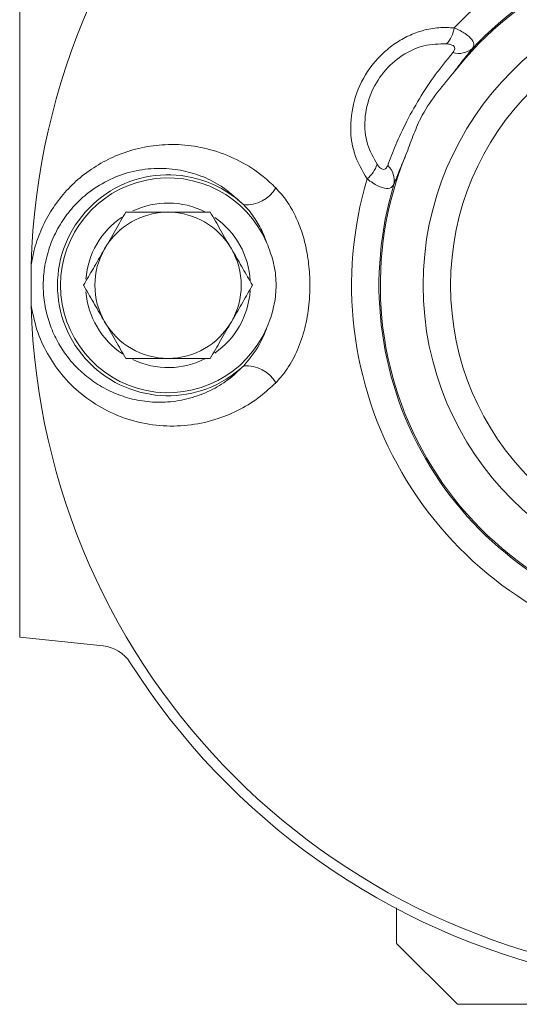
# Model space of a CAD drawing. Units: millimetres. Extents: x 32 to 577, y 18 to 414.
# Drawn here: x 188 to 215, y 202 to 256 of the extents above; entities that cross this region are included whole.
import ezdxf

# ---------------------------------------------------------------- set-up
doc = ezdxf.new("R2010")
doc.units = ezdxf.units.MM

msp = doc.modelspace()

# ---------------------------------------------------------------- linework, layer by layer
at = {"color": 7, "linetype": 'Continuous', "lineweight": 15}
for p, q in [((187.961, 260.599), (187.961, 222.109)), ((188.587, 240.242), (188.587, 242.465)), ((187.961, 222.109), (192.521, 221.63)), ((208.571, 205.354), (211.9, 202.025))]:
    msp.add_line(p, q, dxfattribs=at)
at = {"color": 7, "linetype": 'Continuous', "lineweight": 0}
msp.add_line((211.9, 202.025), (219.559, 202.025), dxfattribs=at)
at = {"color": 7, "linetype": 'Continuous', "lineweight": 15}
for radius in [16.55, 15.05]:
    msp.add_circle((226.571, 241.354), radius, dxfattribs=at)
for centre, radius, start, end in [((226.571, 241.354), 38, 91.6759, 178.3241), ((226.571, 241.354), 18.892, 37.7995, 142.2005), ((226.571, 241.354), 18.892, 157.7995, 262.2005), ((196.071, 241.354), 5.876, 23.1693, 336.8307), ((196.071, 241.354), 4.5, 63.3209, 115.4329), ((196.071, 241.354), 4.5, 123.9667, 175.8404), ((196.071, 241.354), 4, 90, 150), ((196.071, 241.354), 4, 30, 90), ((196.071, 241.354), 4.5, 3.1173, 55.2965), ((196.071, 241.354), 4, 150, 210), ((196.071, 241.354), 4, 330, 30), ((196.071, 241.354), 4.5, 184.4485, 236.4348), ((196.071, 241.354), 4.5, 304.5886, 356.048), ((226.571, 241.354), 38, 181.6759, 268.3241), ((196.071, 241.354), 4, 210, 270), ((196.071, 241.354), 4, 270, 330), ((196.071, 241.354), 4.5, 244.6931, 297.159), ((192.312, 219.641), 2, 32.3661, 84), ((226.571, 241.354), 38.56, 212.3661, 257.1798)]:
    msp.add_arc(centre, radius, start, end, dxfattribs=at)
at = {"color": 7, "linetype": 'Continuous', "lineweight": 0}
for centre, radius, start, end in [((226.571, 241.354), 20.462, 43.4845, 136.5155), ((226.571, 241.354), 18.966, 43.0973, 136.9027), ((210.024, 255.715), 1.723, 317.9925, 350.659), ((211.984, 255.166), 1.129, 252.7561, 310.8572), ((205.861, 248.503), 1.723, 309.3406, 342.0078), ((207.316, 247.081), 1.129, 349.1426, 47.2441), ((196.071, 241.354), 6.041, 46.7655, 313.2345), ((200.339, 247.632), 1.882, 266.0376, 329.7085), ((226.571, 241.354), 20.462, 163.4845, 256.5155), ((226.571, 241.354), 18.966, 163.0973, 256.9027), ((200.339, 235.075), 1.882, 30.2915, 93.9624)]:
    msp.add_arc(centre, radius, start, end, dxfattribs=at)
for points, knots in [([(206.953, 247.171), (206.688, 247.626), (206.158, 248.537), (205.982, 250.224), (206.313, 251.915), (207.026, 253.202), (207.806, 254.058), (208.48, 254.601), (209.223, 255.022), (210.026, 255.318), (210.875, 255.477), (211.441, 255.449), (211.725, 255.435)], [0, 0, 0, 0, 0.139594, 0.279125, 0.419747, 0.561832, 0.633413, 0.704993, 0.776376, 0.847754, 0.923881, 1, 1, 1, 1]), ([(211.725, 255.435), (211.937, 255.333), (212.361, 255.13), (212.724, 254.791), (212.83, 254.517), (212.753, 254.371), (212.722, 254.312)], [0, 0, 0, 0, 0.273956, 0.548331, 0.81661, 1, 1, 1, 1]), ([(211.305, 254.561), (210.887, 254.555), (210.053, 254.542), (208.833, 253.969), (207.806, 253.049), (207.081, 251.82), (206.773, 250.436), (206.889, 249.064), (207.301, 248.327), (207.5, 247.971)], [0, 0, 0, 0, 0.1400868, 0.2800084, 0.4227187, 0.5689957, 0.7166185, 0.8631354, 1, 1, 1, 1]), ([(211.649, 254.088), (211.686, 254.14), (211.753, 254.233), (211.755, 254.363), (211.671, 254.462), (211.514, 254.533), (211.378, 254.551), (211.305, 254.561)], [0, 0, 0, 0, 0.242087, 0.436466, 0.632103, 0.802129, 1, 1, 1, 1]), ([(212.722, 254.312), (212.593, 254.154), (212.33, 253.832), (211.951, 253.347), (211.715, 253.029), (211.644, 252.932)], [0, 0, 0, 0, 0.403478, 0.818632, 1, 1, 1, 1]), ([(208.082, 247.909), (208.217, 248.266), (208.485, 248.978), (209.118, 250.356), (209.911, 251.753), (210.666, 252.848), (211.258, 253.612), (211.519, 253.929), (211.649, 254.088)], [0, 0, 0, 0, 0.19164, 0.382922, 0.581053, 0.782917, 0.891487, 1, 1, 1, 1]), ([(188.587, 242.465), (188.632, 242.715), (188.745, 243.355), (189.085, 244.341), (189.622, 245.39), (190.313, 246.336), (191.152, 247.185), (192.122, 247.898), (193.238, 248.478), (194.455, 248.874), (195.791, 249.078), (197.175, 249.046), (198.608, 248.757), (199.999, 248.189), (201.132, 247.468), (201.74, 246.894), (201.964, 246.683)], [0, 0, 0, 0, 0.040164, 0.102736, 0.165325, 0.229526, 0.293751, 0.363426, 0.433131, 0.510481, 0.587859, 0.673891, 0.759938, 0.852931, 0.945888, 1, 1, 1, 1]), ([(209.08, 248.492), (208.899, 248.061), (208.647, 247.462), (208.473, 246.998), (208.424, 246.868)], [0, 0, 0, 0, 0.719137, 1, 1, 1, 1]), ([(200.209, 245.755), (199.751, 246.168), (198.995, 246.85), (197.741, 247.412), (196.577, 247.717), (195.313, 247.788), (194.005, 247.592), (192.748, 247.116), (191.695, 246.444), (190.857, 245.645), (190.216, 244.801), (189.715, 243.836), (189.394, 242.84), (189.247, 241.859), (189.239, 240.908), (189.379, 239.948), (189.664, 239.011), (190.082, 238.143), (190.62, 237.348), (191.269, 236.647), (192.037, 236.031), (192.904, 235.536), (193.891, 235.164), (194.948, 234.96), (196.096, 234.94), (197.261, 235.137), (198.371, 235.558), (199.372, 236.151), (199.93, 236.685), (200.209, 236.952)], [0, 0, 0, 0, 0.063498, 0.10481, 0.146126, 0.192497, 0.238844, 0.283474, 0.328055, 0.360532, 0.39299, 0.425623, 0.458238, 0.485228, 0.512216, 0.541024, 0.569839, 0.59857, 0.627314, 0.65762, 0.687941, 0.721926, 0.755928, 0.794647, 0.833381, 0.877014, 0.920648, 0.960336, 1, 1, 1, 1]), ([(207.5, 247.971), (207.546, 247.912), (207.64, 247.792), (207.787, 247.694), (207.909, 247.686), (208.012, 247.753), (208.056, 247.852), (208.082, 247.909)], [0, 0, 0, 0, 0.20281, 0.407189, 0.587461, 0.758518, 1, 1, 1, 1]), ([(201.964, 246.683), (202.169, 246.452), (202.578, 245.99), (203.054, 245.15), (203.419, 244.231), (203.679, 243.208), (203.824, 242.102), (203.843, 240.888), (203.712, 239.635), (203.406, 238.396), (202.919, 237.27), (202.409, 236.497), (202.056, 236.122), (201.964, 236.024)], [0, 0, 0, 0, 0.0848553, 0.169751, 0.2554502, 0.3411917, 0.4379394, 0.5347107, 0.6436856, 0.7525816, 0.8577275, 0.962775, 1, 1, 1, 1]), ([(208.424, 246.868), (208.362, 246.786), (208.238, 246.622), (207.82, 246.667), (207.358, 246.879), (207.059, 247.095), (206.953, 247.171)], [0, 0, 0, 0, 0.288243, 0.577402, 0.850541, 1, 1, 1, 1]), ([(201.473, 243.666), (201.439, 243.761), (201.306, 244.131), (201.003, 244.751), (200.596, 245.347), (200.303, 245.657), (200.209, 245.755)], [0, 0, 0, 0, 0.1219062, 0.4721516, 0.8318377, 1, 1, 1, 1]), ([(201.964, 236.024), (201.692, 235.771), (201.09, 235.21), (200.026, 234.547), (198.754, 234), (197.336, 233.676), (195.799, 233.618), (194.25, 233.868), (192.783, 234.417), (191.464, 235.248), (190.377, 236.266), (189.535, 237.45), (188.895, 238.76), (188.693, 239.735), (188.587, 240.242)], [0, 0, 0, 0, 0.065423, 0.144949, 0.224494, 0.316478, 0.408443, 0.501951, 0.595397, 0.681468, 0.767467, 0.842845, 0.918179, 1, 1, 1, 1]), ([(200.209, 236.952), (200.527, 237.329), (201.054, 237.953), (201.354, 238.732), (201.473, 239.042)], [0, 0, 0, 0, 0.602644, 1, 1, 1, 1])]:
    msp.add_open_spline(points, degree=3, knots=knots, dxfattribs=at)
at = {"color": 7, "linetype": 'Continuous', "lineweight": 15}
for points, knots in [([(211.644, 252.932), (211.322, 252.55), (210.677, 251.783), (209.912, 250.644), (209.461, 249.504), (209.207, 248.83), (209.08, 248.492)], [0, 0, 0, 0, 0.290247, 0.581655, 0.790485, 1, 1, 1, 1]), ([(193.762, 245.354), (193.574, 245.029), (193.196, 244.373), (192.805, 243.696), (192.607, 243.354)], [0, 0, 0, 0, 0.495458, 1, 1, 1, 1]), ([(196.071, 245.354), (195.443, 245.354), (194.662, 245.354), (193.91, 245.354), (193.762, 245.354)], [0, 0, 0, 0, 0.803124, 1, 1, 1, 1]), ([(198.381, 245.354), (197.787, 245.354), (197.025, 245.354), (196.244, 245.354), (196.071, 245.354)], [0, 0, 0, 0, 0.779226, 1, 1, 1, 1]), ([(198.381, 245.354), (198.568, 245.029), (198.947, 244.373), (199.338, 243.696), (199.535, 243.354)], [0, 0, 0, 0, 0.495458, 1, 1, 1, 1]), ([(201.473, 243.666), (201.598, 243.338), (201.852, 242.672), (202.006, 241.63), (201.954, 240.588), (201.749, 239.73), (201.547, 239.226), (201.473, 239.042)], [0, 0, 0, 0, 0.2206657, 0.4480509, 0.6577439, 0.8750469, 1, 1, 1, 1]), ([(192.607, 243.354), (192.58, 243.306), (192.372, 242.947), (191.982, 242.271), (191.63, 241.661), (191.452, 241.354)], [0, 0, 0, 0, 0.070048, 0.530762, 1, 1, 1, 1]), ([(199.535, 243.354), (199.563, 243.306), (199.77, 242.947), (200.161, 242.271), (200.513, 241.661), (200.69, 241.354)], [0, 0, 0, 0, 0.070047, 0.530762, 1, 1, 1, 1]), ([(192.607, 239.354), (192.58, 239.401), (192.372, 239.76), (191.982, 240.437), (191.63, 241.046), (191.452, 241.354)], [0, 0, 0, 0, 0.070048, 0.530762, 1, 1, 1, 1]), ([(199.535, 239.354), (199.563, 239.401), (199.77, 239.76), (200.161, 240.437), (200.513, 241.046), (200.69, 241.354)], [0, 0, 0, 0, 0.070047, 0.530762, 1, 1, 1, 1]), ([(193.762, 237.354), (193.574, 237.679), (193.196, 238.334), (192.805, 239.012), (192.607, 239.354)], [0, 0, 0, 0, 0.495458, 1, 1, 1, 1]), ([(198.381, 237.354), (198.568, 237.679), (198.947, 238.334), (199.338, 239.012), (199.535, 239.354)], [0, 0, 0, 0, 0.495458, 1, 1, 1, 1]), ([(196.071, 237.354), (195.443, 237.354), (194.662, 237.354), (193.91, 237.354), (193.762, 237.354)], [0, 0, 0, 0, 0.803124, 1, 1, 1, 1]), ([(198.381, 237.354), (197.787, 237.354), (197.025, 237.354), (196.244, 237.354), (196.071, 237.354)], [0, 0, 0, 0, 0.779226, 1, 1, 1, 1]), ([(208.571, 205.375), (208.571, 205.375), (208.571, 205.374), (208.571, 205.584), (208.571, 205.972), (208.571, 206.553), (208.571, 207.005), (208.571, 207.292), (208.571, 207.295)], [0, 0, 0, 0, 0.13584, 0.342171, 0.55617, 0.770243, 0.997456, 1, 1, 1, 1])]:
    msp.add_open_spline(points, degree=3, knots=knots, dxfattribs=at)

doc.saveas('drawing.dxf')
